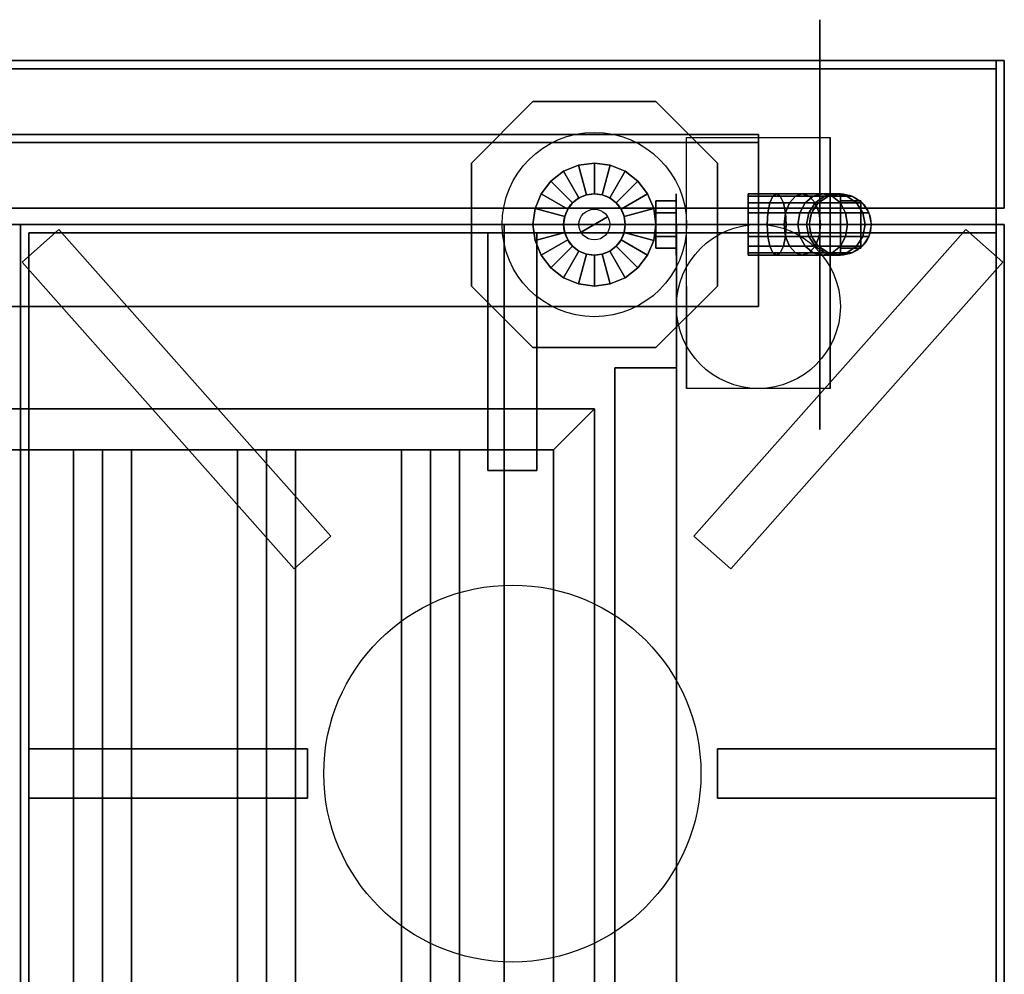
# Model space of a CAD drawing. Extents: x -102 to 102, y -18 to 19.
# Drawn here: x -78 to -66, y 7 to 19 of the extents above; entities that cross this region are included whole.
import ezdxf

# ---------------------------------------------------------------- set-up
doc = ezdxf.new("R2010")
doc.units = 0
for name, color, linetype in [('3D', 254, 'CONTINUOUS'), ('3D-BLACK', 250, 'CONTINUOUS'), ('3D-CASTIRON', 251, 'CONTINUOUS'), ('3D-FLAT', 7, 'CONTINUOUS'), ('3D-NON', 43, 'CONTINUOUS'), ('3D-OVER', 3, 'CONTINUOUS'), ('3D-PIPE', 252, 'CONTINUOUS')]:
    doc.layers.add(name, color=color, linetype=linetype)

msp = doc.modelspace()

# ---------------------------------------------------------------- linework, layer by layer
at = {"layer": '3D', "extrusion": (1, 0, 0)}
msp.add_circle((16.5, 2.5, -70.452), 0.375, dxfattribs=at)
at = {"layer": '3D', "extrusion": (-1, 0, 0)}
msp.add_circle((-16.5, 2.5, 68.45), 0.375, dxfattribs=at)
at = {"layer": '3D', "extrusion": (1, 0, 0)}
for centre in [(16.5, 2.5, -70.325), (16.5, 2.5, -68.575)]:
    msp.add_arc(centre, 1.061, 225, 0, dxfattribs=at)
at = {"layer": '3D'}
for points in [[(-70.702, 16.644, 2.25), (-70.452, 16.644, 2.25), (-70.452, 16.789, 2.5), (-70.702, 16.789, 2.5)], [(-70.702, 16.789, 2.5), (-70.452, 16.789, 2.5), (-70.452, 16.644, 2.75), (-70.702, 16.644, 2.75)], [(-68.2, 16.644, 2.75), (-68.45, 16.644, 2.75), (-68.45, 16.789, 2.5), (-68.2, 16.789, 2.5)], [(-68.2, 16.789, 2.5), (-68.45, 16.789, 2.5), (-68.45, 16.644, 2.25), (-68.2, 16.644, 2.25)], [(-70.702, 16.356, 2.75), (-70.452, 16.356, 2.75), (-70.452, 16.211, 2.5), (-70.702, 16.211, 2.5)], [(-70.702, 16.211, 2.5), (-70.452, 16.211, 2.5), (-70.452, 16.356, 2.25), (-70.702, 16.356, 2.25)], [(-68.2, 16.356, 2.25), (-68.45, 16.356, 2.25), (-68.45, 16.211, 2.5), (-68.2, 16.211, 2.5)], [(-68.2, 16.211, 2.5), (-68.45, 16.211, 2.5), (-68.45, 16.356, 2.75), (-68.2, 16.356, 2.75)], [(-71.95, 13.75, 64), (-71.45, 14.25, 64), (-71.45, 14.25, 65), (-71.95, 13.75, 65)], [(-71.95, 13.75, 64), (-71.45, 14.25, 64), (-71.45, 14.25, 65), (-71.95, 13.75, 65)], [(-77.45, 13.75, 64.146), (-77.804, 13.75, 64.5), (-77.804, 1.25, 64.5), (-77.45, 1.25, 64.146)], [(-77.804, 13.75, 64.5), (-77.45, 13.75, 64.854), (-77.45, 1.25, 64.854), (-77.804, 1.25, 64.5)], [(-77.096, 13.75, 64.5), (-77.45, 13.75, 64.854), (-77.45, 1.25, 64.854), (-77.096, 1.25, 64.5)], [(-77.45, 13.75, 64.146), (-77.096, 13.75, 64.5), (-77.096, 1.25, 64.5), (-77.45, 1.25, 64.146)], [(-75.45, 13.75, 64.146), (-75.804, 13.75, 64.5), (-75.804, 1.25, 64.5), (-75.45, 1.25, 64.146)], [(-75.804, 13.75, 64.5), (-75.45, 13.75, 64.854), (-75.45, 1.25, 64.854), (-75.804, 1.25, 64.5)], [(-75.096, 13.75, 64.5), (-75.45, 13.75, 64.854), (-75.45, 1.25, 64.854), (-75.096, 1.25, 64.5)], [(-75.45, 13.75, 64.146), (-75.096, 13.75, 64.5), (-75.096, 1.25, 64.5), (-75.45, 1.25, 64.146)], [(-73.45, 13.75, 64.146), (-73.804, 13.75, 64.5), (-73.804, 1.25, 64.5), (-73.45, 1.25, 64.146)], [(-73.804, 13.75, 64.5), (-73.45, 13.75, 64.854), (-73.45, 1.25, 64.854), (-73.804, 1.25, 64.5)], [(-73.096, 13.75, 64.5), (-73.45, 13.75, 64.854), (-73.45, 1.25, 64.854), (-73.096, 1.25, 64.5)], [(-73.45, 13.75, 64.146), (-73.096, 13.75, 64.5), (-73.096, 1.25, 64.5), (-73.45, 1.25, 64.146)]]:
    msp.add_3dface(points, dxfattribs=at)
at = {"layer": '3D-BLACK', "extrusion": (-1, 0, 0)}
msp.add_circle((-16.5, 2.5, 68.7), 2.5, dxfattribs=at)
at = {"layer": '3D-CASTIRON'}
msp.add_circle((-72.45, 9.8, 36.5), 2.3, dxfattribs=at)
for points in [[(-78.431, 16.039, 36.51), (-77.982, 16.438, 36.51), (-77.982, 16.438, 37.01), (-78.431, 16.039, 37.01)], [(-78.431, 16.039, 37.01), (-77.982, 16.438, 37.01), (-74.664, 12.697, 37.01), (-75.113, 12.299, 37.01)], [(-78.431, 16.039, 36.51), (-77.982, 16.438, 36.51), (-74.664, 12.697, 36.51), (-75.113, 12.299, 36.51)], [(-78.35, 16.4, 36), (-78.35, 3.1, 36), (-78.35, 3.1, 36.5), (-78.35, 16.4, 36.5)], [(-66.55, 16.4, 36), (-78.35, 16.4, 36), (-78.35, 16.4, 36.5), (-66.55, 16.4, 36.5)], [(-66.55, 16.4, 36.5), (-78.35, 16.4, 36.5), (-78.35, 3.1, 36.5), (-66.55, 3.1, 36.5)], [(-66.55, 16.4, 36), (-78.35, 16.4, 36), (-78.35, 3.1, 36), (-66.55, 3.1, 36)], [(-77.982, 16.438, 36.51), (-74.664, 12.697, 36.51), (-74.664, 12.697, 37.01), (-77.982, 16.438, 37.01)], [(-72.75, 16.4, 36.5), (-72.75, 13.5, 36.5), (-72.75, 13.5, 37), (-72.75, 16.4, 37)], [(-72.15, 16.4, 36.5), (-72.75, 16.4, 36.5), (-72.75, 16.4, 37), (-72.15, 16.4, 37)], [(-72.15, 16.4, 37), (-72.75, 16.4, 37), (-72.75, 13.5, 37), (-72.15, 13.5, 37)], [(-72.15, 16.4, 36.5), (-72.75, 16.4, 36.5), (-72.75, 13.5, 36.5), (-72.15, 13.5, 36.5)], [(-72.15, 16.4, 36.5), (-72.15, 13.5, 36.5), (-72.15, 13.5, 37), (-72.15, 16.4, 37)], [(-66.918, 16.438, 36.51), (-70.236, 12.697, 36.51), (-70.236, 12.697, 37.01), (-66.918, 16.438, 37.01)], [(-66.469, 16.039, 37.01), (-66.918, 16.438, 37.01), (-70.236, 12.697, 37.01), (-69.787, 12.299, 37.01)], [(-66.469, 16.039, 36.51), (-66.918, 16.438, 36.51), (-70.236, 12.697, 36.51), (-69.787, 12.299, 36.51)], [(-66.469, 16.039, 36.51), (-66.918, 16.438, 36.51), (-66.918, 16.438, 37.01), (-66.469, 16.039, 37.01)], [(-66.55, 16.4, 36), (-66.55, 3.1, 36), (-66.55, 3.1, 36.5), (-66.55, 16.4, 36.5)], [(-78.431, 16.039, 36.51), (-75.113, 12.299, 36.51), (-75.113, 12.299, 37.01), (-78.431, 16.039, 37.01)], [(-66.469, 16.039, 36.51), (-69.787, 12.299, 36.51), (-69.787, 12.299, 37.01), (-66.469, 16.039, 37.01)], [(-72.15, 13.5, 36.5), (-72.75, 13.5, 36.5), (-72.75, 13.5, 37), (-72.15, 13.5, 37)], [(-75.113, 12.299, 36.51), (-74.664, 12.697, 36.51), (-74.664, 12.697, 37.01), (-75.113, 12.299, 37.01)], [(-69.787, 12.299, 36.51), (-70.236, 12.697, 36.51), (-70.236, 12.697, 37.01), (-69.787, 12.299, 37.01)], [(-78.35, 9.5, 36.5), (-78.35, 10.1, 36.5), (-78.35, 10.1, 37), (-78.35, 9.5, 37)], [(-78.35, 10.1, 36.5), (-74.95, 10.1, 36.5), (-74.95, 10.1, 37), (-78.35, 10.1, 37)], [(-78.35, 9.5, 37), (-74.95, 9.5, 37), (-74.95, 10.1, 37), (-78.35, 10.1, 37)], [(-78.35, 9.5, 36.5), (-74.95, 9.5, 36.5), (-74.95, 10.1, 36.5), (-78.35, 10.1, 36.5)], [(-74.95, 9.5, 36.5), (-74.95, 10.1, 36.5), (-74.95, 10.1, 37), (-74.95, 9.5, 37)], [(-69.95, 10.1, 36.5), (-69.95, 9.5, 36.5), (-69.95, 9.5, 37), (-69.95, 10.1, 37)], [(-66.55, 10.1, 36.5), (-69.95, 10.1, 36.5), (-69.95, 10.1, 37), (-66.55, 10.1, 37)], [(-66.55, 10.1, 37), (-69.95, 10.1, 37), (-69.95, 9.5, 37), (-66.55, 9.5, 37)], [(-66.55, 10.1, 36.5), (-69.95, 10.1, 36.5), (-69.95, 9.5, 36.5), (-66.55, 9.5, 36.5)], [(-66.55, 10.1, 36.5), (-66.55, 9.5, 36.5), (-66.55, 9.5, 37), (-66.55, 10.1, 37)], [(-78.35, 9.5, 36.5), (-74.95, 9.5, 36.5), (-74.95, 9.5, 37), (-78.35, 9.5, 37)], [(-66.55, 9.5, 36.5), (-69.95, 9.5, 36.5), (-69.95, 9.5, 37), (-66.55, 9.5, 37)]]:
    msp.add_3dface(points, dxfattribs=at)
at = {"layer": '3D-FLAT'}
msp.add_circle((-69.45, 15.5, 5.75), 1, dxfattribs=at)
for points in [[(-66.45, 16.7, 36), (-102.45, 16.7, 36), (-102.45, 18.5, 36), (-66.45, 18.5, 36)], [(-66.45, 16.7, 12), (-102.45, 16.7, 12), (-102.45, 18.5, 12), (-66.45, 18.5, 12)], [(-66.55, 18.4, 76), (-66.55, 0.5, 76), (-102.35, 0.5, 76), (-102.35, 18.4, 76)], [(-102.35, 18.4, 58.1), (-102.35, 0.5, 58.1), (-66.55, 0.5, 58.1), (-66.55, 18.4, 58.1)], [(-70.325, 17.561, 5.75), (-68.575, 17.561, 5.75), (-68.575, 14.5, 5.75), (-70.325, 14.5, 5.75)], [(-70.702, 16.356, 2.25), (-70.452, 16.356, 2.25), (-70.452, 16.644, 2.25), (-70.702, 16.644, 2.25)], [(-70.702, 16.644, 2.75), (-70.452, 16.644, 2.75), (-70.452, 16.356, 2.75), (-70.702, 16.356, 2.75)], [(-68.2, 16.644, 2.25), (-68.45, 16.644, 2.25), (-68.45, 16.356, 2.25), (-68.2, 16.356, 2.25)], [(-68.2, 16.356, 2.75), (-68.45, 16.356, 2.75), (-68.45, 16.644, 2.75), (-68.2, 16.644, 2.75)], [(-66.45, -10.3, 36), (-102.45, -10.3, 36), (-102.45, 16.5, 36), (-66.45, 16.5, 36)], [(-66.45, -10.3, 6), (-102.45, -10.3, 6), (-102.45, 16.5, 6), (-66.45, 16.5, 6)], [(-72.55, -10.4, 30), (-102.35, -10.4, 30), (-102.35, 16.5, 30), (-72.55, 16.5, 30)], [(-72.55, -10.4, 6), (-102.35, -10.4, 6), (-102.35, 16.5, 6), (-72.55, 16.5, 6)], [(-70.45, 16.5, 70), (-70.45, 0.5, 70), (-100.45, 0.5, 70), (-100.45, 16.5, 70)], [(-100.45, 16.5, 60), (-100.45, 0.5, 60), (-70.45, 0.5, 60), (-70.45, 16.5, 60)], [(-78.45, 16.5, 36), (-90.45, 16.5, 36), (-90.45, -10.5, 36), (-78.45, -10.5, 36)], [(-66.45, 16.5, 36), (-78.45, 16.5, 36), (-78.45, -10.5, 36), (-66.45, -10.5, 36)], [(-70.45, 14.75, 66), (-71.2, 14.75, 66), (-71.2, 0.5, 66), (-70.45, 0.5, 66)], [(-70.45, 14.75, 62), (-71.2, 14.75, 62), (-71.2, 0.5, 62), (-70.45, 0.5, 62)], [(-71.95, 13.75, 65), (-71.45, 14.25, 65), (-99.45, 14.25, 65), (-98.95, 13.75, 65)], [(-71.95, 13.75, 64), (-71.45, 14.25, 64), (-99.45, 14.25, 64), (-98.95, 13.75, 64)], [(-71.95, 1.25, 65), (-71.45, 0.75, 65), (-71.45, 14.25, 65), (-71.95, 13.75, 65)], [(-71.95, 1.25, 64), (-71.45, 0.75, 64), (-71.45, 14.25, 64), (-71.95, 13.75, 64)]]:
    msp.add_3dface(points, dxfattribs=at)
at = {"layer": '3D-NON'}
for points in [[(-66.45, 18.5, 12), (-102.45, 18.5, 12), (-102.45, 18.5, 36), (-66.45, 18.5, 36)], [(-66.55, 18.5, 36), (-66.55, 18.5, 46), (-102.35, 18.5, 46), (-102.35, 18.5, 36)], [(-66.55, 16.5, 36), (-66.55, 16.5, 46), (-66.55, 18.5, 46), (-66.55, 18.5, 36)], [(-66.45, 16.7, 12), (-66.45, 18.5, 12), (-66.45, 18.5, 36), (-66.45, 16.7, 36)], [(-102.35, 18.4, 58.1), (-66.55, 18.4, 58.1), (-66.55, 18.4, 76), (-102.35, 18.4, 76)], [(-66.55, 18.4, 58.1), (-66.55, 0.5, 58.1), (-66.55, 0.5, 76), (-66.55, 18.4, 76)], [(-99.45, 17.6, 76), (-99.45, 17.6, 77.5), (-69.45, 17.6, 77.5), (-69.45, 17.6, 76)], [(-70.325, 17.561, 2.5), (-70.325, 17.561, 2.5), (-70.325, 17.561, 5.75)], [(-69.45, 17.6, 76), (-69.45, 17.6, 77.5), (-69.45, 17.5, 77.5), (-69.45, 17.5, 76)], [(-68.575, 17.561, 2.5), (-68.575, 17.561, 2.5), (-68.575, 17.561, 5.75)], [(-69.45, 17.5, 76), (-69.45, 17.5, 77), (-99.45, 17.5, 77), (-99.45, 17.5, 76)], [(-69.45, 17.5, 76), (-69.45, 17.5, 77.5), (-99.45, 17.5, 77.5), (-99.45, 17.5, 76)], [(-69.45, 15.5, 76), (-69.45, 15.5, 77), (-69.45, 17.5, 77), (-69.45, 17.5, 76)], [(-66.45, 16.7, 12), (-102.45, 16.7, 12), (-102.45, 16.7, 36), (-66.45, 16.7, 36)], [(-66.45, 16.5, 6), (-102.45, 16.5, 6), (-102.45, 16.5, 36), (-66.45, 16.5, 36)], [(-72.55, 16.5, 6), (-102.35, 16.5, 6), (-102.35, 16.5, 30), (-72.55, 16.5, 30)], [(-102.35, 16.5, 36), (-102.35, 16.5, 46), (-66.55, 16.5, 46), (-66.55, 16.5, 36)], [(-100.45, 16.5, 60), (-70.45, 16.5, 60), (-70.45, 16.5, 70), (-100.45, 16.5, 70)], [(-72.55, -10.4, 6), (-72.55, 16.5, 6), (-72.55, 16.5, 30), (-72.55, -10.4, 30)], [(-70.45, 16.5, 60), (-70.45, 0.5, 60), (-70.45, 0.5, 70), (-70.45, 16.5, 70)], [(-66.45, -10.3, 6), (-66.45, 16.5, 6), (-66.45, 16.5, 36), (-66.45, -10.3, 36)], [(-70.325, 14.5, 5.75), (-70.325, 14.5, 5.75), (-70.325, 15.75, 1.75)], [(-68.575, 14.5, 5.75), (-68.575, 14.5, 5.75), (-68.575, 15.75, 1.75)], [(-99.45, 15.5, 76), (-99.45, 15.5, 77), (-69.45, 15.5, 77), (-69.45, 15.5, 76)], [(-71.2, 14.75, 62), (-71.2, 0.5, 62), (-71.2, 0.5, 66), (-71.2, 14.75, 66)], [(-70.45, 14.75, 62), (-71.2, 14.75, 62), (-71.2, 14.75, 66), (-70.45, 14.75, 66)], [(-70.45, 14.75, 62), (-70.45, 0.5, 62), (-70.45, 0.5, 66), (-70.45, 14.75, 66)], [(-71.45, 14.25, 64), (-99.45, 14.25, 64), (-99.45, 14.25, 65), (-71.45, 14.25, 65)], [(-71.45, 0.75, 64), (-71.45, 14.25, 64), (-71.45, 14.25, 65), (-71.45, 0.75, 65)], [(-71.95, 13.75, 64), (-98.95, 13.75, 64), (-98.95, 13.75, 65), (-71.95, 13.75, 65)], [(-77.45, 13.75, 64.146), (-77.096, 13.75, 64.5), (-77.45, 13.75, 64.854), (-77.804, 13.75, 64.5)], [(-75.45, 13.75, 64.146), (-75.096, 13.75, 64.5), (-75.45, 13.75, 64.854), (-75.804, 13.75, 64.5)], [(-73.45, 13.75, 64.146), (-73.096, 13.75, 64.5), (-73.45, 13.75, 64.854), (-73.804, 13.75, 64.5)], [(-71.95, 1.25, 64), (-71.95, 13.75, 64), (-71.95, 13.75, 65), (-71.95, 1.25, 65)]]:
    msp.add_3dface(points, dxfattribs=at)
at = {"layer": '3D-NON', "invisible_edges": 15}
for points in [[(-70.325, 17.561, 5.75), (-70.325, 17.134, 5.75), (-70.325, 17.48, 2.094), (-70.325, 17.561, 2.5)], [(-68.575, 17.561, 5.75), (-68.575, 17.134, 5.75), (-68.575, 17.48, 2.094), (-68.575, 17.561, 2.5)], [(-70.325, 17.134, 5.75), (-70.325, 16.707, 5.75), (-70.325, 17.25, 1.75), (-70.325, 17.48, 2.094)], [(-68.575, 17.134, 5.75), (-68.575, 16.707, 5.75), (-68.575, 17.25, 1.75), (-68.575, 17.48, 2.094)], [(-70.325, 16.707, 5.75), (-70.325, 16.28, 5.75), (-70.325, 16.906, 1.52), (-70.325, 17.25, 1.75)], [(-68.575, 16.707, 5.75), (-68.575, 16.28, 5.75), (-68.575, 16.906, 1.52), (-68.575, 17.25, 1.75)], [(-70.325, 16.28, 5.75), (-70.325, 15.854, 5.75), (-70.325, 16.5, 1.439), (-70.325, 16.906, 1.52)], [(-68.575, 16.28, 5.75), (-68.575, 15.854, 5.75), (-68.575, 16.5, 1.439), (-68.575, 16.906, 1.52)], [(-70.325, 15.854, 5.75), (-70.325, 15.427, 5.75), (-70.325, 16.094, 1.52), (-70.325, 16.5, 1.439)], [(-68.575, 15.854, 5.75), (-68.575, 15.427, 5.75), (-68.575, 16.094, 1.52), (-68.575, 16.5, 1.439)], [(-70.325, 15.427, 5.75), (-70.325, 14.5, 5.75), (-70.325, 15.75, 1.75), (-70.325, 16.094, 1.52)], [(-68.575, 15.427, 5.75), (-68.575, 14.5, 5.75), (-68.575, 15.75, 1.75), (-68.575, 16.094, 1.52)]]:
    msp.add_3dface(points, dxfattribs=at)
at = {"layer": '3D-OVER'}
msp.add_3dface([(-102.35, 18.5, 57.9), (-66.55, 18.5, 57.9), (-66.55, 0.5, 57.9), (-102.35, 0.5, 57.9)], dxfattribs=at)
for points, invisible_edges in [([(-102.35, 18.5, 54), (-66.55, 18.5, 54), (-66.55, 18.5, 57.9), (-102.35, 18.5, 57.9)], 4), ([(-102.35, 16.5, 54), (-66.55, 16.5, 54), (-66.55, 18.5, 54), (-102.35, 18.5, 54)], 6), ([(-66.55, 0.5, 57), (-66.55, 18.5, 57), (-66.55, 18.5, 57.9), (-66.55, 0.5, 57.9)], 1), ([(-66.55, 0.5, 57), (-66.55, 16.5, 54), (-66.55, 18.5, 54), (-66.55, 18.5, 57)], 8), ([(-102.35, 0.5, 57), (-66.55, 0.5, 57), (-66.55, 16.5, 54), (-102.35, 16.5, 54)], 6)]:
    msp.add_3dface(points, dxfattribs=dict(at, invisible_edges=invisible_edges))
at = {"layer": '3D-PIPE'}
for centre, radius in [((-71.45, 16.5, 78.375), 1.125), ((-71.45, 16.5, 79.688), 0.375), ((-68.45, 16.5, 76.5), 0.375), ((-71.45, 16.5, 79.688), 0.188)]:
    msp.add_circle(centre, radius, dxfattribs=at)
at = {"layer": '3D-PIPE', "extrusion": (-1, 0, 0)}
for centre in [(-16.5, 78, 72.95), (-16.5, 78, 69.95)]:
    msp.add_circle(centre, 0.375, dxfattribs=at)
at = {"layer": '3D-PIPE'}
for points in [[(-72.2, 18, 77.625), (-72.2, 18, 78.375), (-72.95, 17.25, 78.375), (-72.95, 17.25, 77.625)], [(-70.7, 18, 77.625), (-70.7, 18, 78.375), (-72.2, 18, 78.375), (-72.2, 18, 77.625)], [(-69.95, 17.25, 77.625), (-69.95, 17.25, 78.375), (-70.7, 18, 78.375), (-70.7, 18, 77.625)], [(-72.95, 15.75, 77.625), (-72.95, 15.75, 78.375), (-72.95, 17.25, 78.375), (-72.95, 17.25, 77.625)], [(-71.825, 17.15, 78.562), (-71.638, 16.825, 79.688), (-71.547, 16.862, 79.688), (-71.644, 17.224, 78.562)], [(-71.638, 16.825, 79.688), (-71.825, 17.15, 78.562), (-71.644, 17.224, 78.562), (-71.547, 16.862, 79.688)], [(-71.644, 17.224, 78.562), (-71.547, 16.862, 79.688), (-71.45, 16.875, 79.688), (-71.45, 17.25, 78.562)], [(-71.547, 16.862, 79.688), (-71.644, 17.224, 78.562), (-71.45, 17.25, 78.562), (-71.45, 16.875, 79.688)], [(-71.45, 17.25, 78.562), (-71.45, 16.875, 79.688), (-71.353, 16.862, 79.688), (-71.256, 17.224, 78.562)], [(-71.45, 16.875, 79.688), (-71.45, 17.25, 78.562), (-71.256, 17.224, 78.562), (-71.353, 16.862, 79.688)], [(-71.256, 17.224, 78.562), (-71.353, 16.862, 79.688), (-71.263, 16.825, 79.688), (-71.075, 17.15, 78.562)], [(-71.353, 16.862, 79.688), (-71.256, 17.224, 78.562), (-71.075, 17.15, 78.562), (-71.263, 16.825, 79.688)], [(-69.95, 15.75, 77.625), (-69.95, 15.75, 78.375), (-69.95, 17.25, 78.375), (-69.95, 17.25, 77.625)], [(-71.98, 17.03, 78.562), (-71.715, 16.765, 79.688), (-71.638, 16.825, 79.688), (-71.825, 17.15, 78.562)], [(-71.715, 16.765, 79.688), (-71.98, 17.03, 78.562), (-71.825, 17.15, 78.562), (-71.638, 16.825, 79.688)], [(-71.075, 17.15, 78.562), (-71.263, 16.825, 79.688), (-71.185, 16.765, 79.688), (-70.92, 17.03, 78.562)], [(-71.263, 16.825, 79.688), (-71.075, 17.15, 78.562), (-70.92, 17.03, 78.562), (-71.185, 16.765, 79.688)], [(-72.1, 16.875, 78.562), (-71.775, 16.688, 79.688), (-71.715, 16.765, 79.688), (-71.98, 17.03, 78.562)], [(-71.775, 16.688, 79.688), (-72.1, 16.875, 78.562), (-71.98, 17.03, 78.562), (-71.715, 16.765, 79.688)], [(-70.92, 17.03, 78.562), (-71.185, 16.765, 79.688), (-71.125, 16.688, 79.688), (-70.8, 16.875, 78.562)], [(-71.185, 16.765, 79.688), (-70.92, 17.03, 78.562), (-70.8, 16.875, 78.562), (-71.125, 16.688, 79.688)], [(-72.174, 16.694, 78.562), (-71.812, 16.597, 79.688), (-71.775, 16.688, 79.688), (-72.1, 16.875, 78.562)], [(-71.812, 16.597, 79.688), (-72.174, 16.694, 78.562), (-72.1, 16.875, 78.562), (-71.775, 16.688, 79.688)], [(-70.8, 16.875, 78.562), (-71.125, 16.688, 79.688), (-71.088, 16.597, 79.688), (-70.726, 16.694, 78.562)], [(-71.125, 16.688, 79.688), (-70.8, 16.875, 78.562), (-70.726, 16.694, 78.562), (-71.088, 16.597, 79.688)], [(-69.575, 16.875, 78), (-69.575, 16.846, 77.856), (-69.272, 16.846, 77.808), (-69.227, 16.875, 77.945)], [(-69.575, 16.846, 78.144), (-69.575, 16.875, 78), (-69.227, 16.875, 77.945), (-69.183, 16.846, 78.081)], [(-69.575, 16.846, 77.856), (-69.575, 16.765, 77.735), (-69.309, 16.765, 77.693), (-69.272, 16.846, 77.808)], [(-69.575, 16.765, 78.265), (-69.575, 16.846, 78.144), (-69.183, 16.846, 78.081), (-69.145, 16.765, 78.197)], [(-69.272, 16.846, 77.808), (-69.309, 16.765, 77.693), (-69.07, 16.765, 77.571), (-68.998, 16.846, 77.669)], [(-69.227, 16.875, 77.945), (-69.272, 16.846, 77.808), (-68.998, 16.846, 77.669), (-68.914, 16.875, 77.785)], [(-69.183, 16.846, 78.081), (-69.227, 16.875, 77.945), (-68.914, 16.875, 77.785), (-68.829, 16.846, 77.901)], [(-69.145, 16.765, 78.197), (-69.183, 16.846, 78.081), (-68.829, 16.846, 77.901), (-68.758, 16.765, 78)], [(-68.998, 16.846, 77.669), (-69.07, 16.765, 77.571), (-68.879, 16.765, 77.38), (-68.781, 16.846, 77.452)], [(-68.914, 16.875, 77.785), (-68.998, 16.846, 77.669), (-68.781, 16.846, 77.452), (-68.665, 16.875, 77.536)], [(-68.829, 16.846, 77.901), (-68.914, 16.875, 77.785), (-68.665, 16.875, 77.536), (-68.549, 16.846, 77.621)], [(-68.781, 16.846, 77.452), (-68.879, 16.765, 77.38), (-68.757, 16.765, 77.141), (-68.642, 16.846, 77.178)], [(-68.758, 16.765, 78), (-68.829, 16.846, 77.901), (-68.549, 16.846, 77.621), (-68.45, 16.765, 77.692)], [(-68.665, 16.875, 77.536), (-68.781, 16.846, 77.452), (-68.642, 16.846, 77.178), (-68.505, 16.875, 77.223)], [(-68.642, 16.846, 77.178), (-68.757, 16.765, 77.141), (-68.715, 16.765, 76.875), (-68.594, 16.846, 76.875)], [(-68.549, 16.846, 77.621), (-68.665, 16.875, 77.536), (-68.505, 16.875, 77.223), (-68.369, 16.846, 77.267)], [(-68.505, 16.875, 77.223), (-68.642, 16.846, 77.178), (-68.594, 16.846, 76.875), (-68.45, 16.875, 76.875)], [(-68.45, 16.765, 77.692), (-68.549, 16.846, 77.621), (-68.369, 16.846, 77.267), (-68.253, 16.765, 77.305)], [(-68.369, 16.846, 77.267), (-68.505, 16.875, 77.223), (-68.45, 16.875, 76.875), (-68.306, 16.846, 76.875)], [(-68.253, 16.765, 77.305), (-68.369, 16.846, 77.267), (-68.306, 16.846, 76.875), (-68.185, 16.765, 76.875)], [(-72.2, 16.5, 78.562), (-71.825, 16.5, 79.688), (-71.812, 16.597, 79.688), (-72.174, 16.694, 78.562)], [(-71.825, 16.5, 79.688), (-72.2, 16.5, 78.562), (-72.174, 16.694, 78.562), (-71.812, 16.597, 79.688)], [(-70.726, 16.694, 78.562), (-71.088, 16.597, 79.688), (-71.075, 16.5, 79.688), (-70.7, 16.5, 78.562)], [(-71.088, 16.597, 79.688), (-70.726, 16.694, 78.562), (-70.7, 16.5, 78.562), (-71.075, 16.5, 79.688)], [(-69.575, 16.765, 77.735), (-69.575, 16.644, 77.654), (-69.334, 16.644, 77.615), (-69.309, 16.765, 77.693)], [(-69.575, 16.644, 78.346), (-69.575, 16.765, 78.265), (-69.145, 16.765, 78.197), (-69.12, 16.644, 78.274)], [(-69.309, 16.765, 77.693), (-69.334, 16.644, 77.615), (-69.117, 16.644, 77.505), (-69.07, 16.765, 77.571)], [(-69.12, 16.644, 78.274), (-69.145, 16.765, 78.197), (-68.758, 16.765, 78), (-68.71, 16.644, 78.065)], [(-69.07, 16.765, 77.571), (-69.117, 16.644, 77.505), (-68.945, 16.644, 77.333), (-68.879, 16.765, 77.38)], [(-68.879, 16.765, 77.38), (-68.945, 16.644, 77.333), (-68.835, 16.644, 77.116), (-68.757, 16.765, 77.141)], [(-68.757, 16.765, 77.141), (-68.835, 16.644, 77.116), (-68.796, 16.644, 76.875), (-68.715, 16.765, 76.875)], [(-68.71, 16.644, 78.065), (-68.758, 16.765, 78), (-68.45, 16.765, 77.692), (-68.385, 16.644, 77.74)], [(-68.385, 16.644, 77.74), (-68.45, 16.765, 77.692), (-68.253, 16.765, 77.305), (-68.176, 16.644, 77.33)], [(-68.176, 16.644, 77.33), (-68.253, 16.765, 77.305), (-68.185, 16.765, 76.875), (-68.104, 16.644, 76.875)], [(-71.612, 16.406, 79.875), (-71.612, 16.406, 79.875), (-71.288, 16.594, 79.875)], [(-69.575, 16.644, 77.654), (-69.575, 16.5, 77.625), (-69.343, 16.5, 77.588), (-69.334, 16.644, 77.615)], [(-69.575, 16.5, 78.375), (-69.575, 16.644, 78.346), (-69.12, 16.644, 78.274), (-69.111, 16.5, 78.302)], [(-69.334, 16.644, 77.615), (-69.343, 16.5, 77.588), (-69.134, 16.5, 77.482), (-69.117, 16.644, 77.505)], [(-69.117, 16.644, 77.505), (-69.134, 16.5, 77.482), (-68.968, 16.5, 77.316), (-68.945, 16.644, 77.333)], [(-69.111, 16.5, 78.302), (-69.12, 16.644, 78.274), (-68.71, 16.644, 78.065), (-68.693, 16.5, 78.089)], [(-68.945, 16.644, 77.333), (-68.968, 16.5, 77.316), (-68.862, 16.5, 77.107), (-68.835, 16.644, 77.116)], [(-68.835, 16.644, 77.116), (-68.862, 16.5, 77.107), (-68.825, 16.5, 76.875), (-68.796, 16.644, 76.875)], [(-68.693, 16.5, 78.089), (-68.71, 16.644, 78.065), (-68.385, 16.644, 77.74), (-68.361, 16.5, 77.757)], [(-68.361, 16.5, 77.757), (-68.385, 16.644, 77.74), (-68.176, 16.644, 77.33), (-68.148, 16.5, 77.339)], [(-68.148, 16.5, 77.339), (-68.176, 16.644, 77.33), (-68.104, 16.644, 76.875), (-68.075, 16.5, 76.875)], [(-71.812, 16.403, 79.688), (-72.174, 16.306, 78.562), (-72.2, 16.5, 78.562), (-71.825, 16.5, 79.688)], [(-72.174, 16.306, 78.562), (-71.812, 16.403, 79.688), (-71.825, 16.5, 79.688), (-72.2, 16.5, 78.562)], [(-71.075, 16.5, 79.688), (-70.7, 16.5, 78.562), (-70.726, 16.306, 78.562), (-71.088, 16.403, 79.688)], [(-70.7, 16.5, 78.562), (-71.075, 16.5, 79.688), (-71.088, 16.403, 79.688), (-70.726, 16.306, 78.562)], [(-69.575, 16.356, 78.346), (-69.575, 16.5, 78.375), (-69.111, 16.5, 78.302), (-69.12, 16.356, 78.274)], [(-69.575, 16.5, 77.625), (-69.575, 16.356, 77.654), (-69.334, 16.356, 77.615), (-69.343, 16.5, 77.588)], [(-69.343, 16.5, 77.588), (-69.334, 16.356, 77.615), (-69.117, 16.356, 77.505), (-69.134, 16.5, 77.482)], [(-69.134, 16.5, 77.482), (-69.117, 16.356, 77.505), (-68.945, 16.356, 77.333), (-68.968, 16.5, 77.316)], [(-69.12, 16.356, 78.274), (-69.111, 16.5, 78.302), (-68.693, 16.5, 78.089), (-68.71, 16.356, 78.065)], [(-68.968, 16.5, 77.316), (-68.945, 16.356, 77.333), (-68.835, 16.356, 77.116), (-68.862, 16.5, 77.107)], [(-68.862, 16.5, 77.107), (-68.835, 16.356, 77.116), (-68.796, 16.356, 76.875), (-68.825, 16.5, 76.875)], [(-68.71, 16.356, 78.065), (-68.693, 16.5, 78.089), (-68.361, 16.5, 77.757), (-68.385, 16.356, 77.74)], [(-68.385, 16.356, 77.74), (-68.361, 16.5, 77.757), (-68.148, 16.5, 77.339), (-68.176, 16.356, 77.33)], [(-68.176, 16.356, 77.33), (-68.148, 16.5, 77.339), (-68.075, 16.5, 76.875), (-68.104, 16.356, 76.875)], [(-71.775, 16.312, 79.688), (-72.1, 16.125, 78.562), (-72.174, 16.306, 78.562), (-71.812, 16.403, 79.688)], [(-72.1, 16.125, 78.562), (-71.775, 16.312, 79.688), (-71.812, 16.403, 79.688), (-72.174, 16.306, 78.562)], [(-71.088, 16.403, 79.688), (-70.726, 16.306, 78.562), (-70.8, 16.125, 78.562), (-71.125, 16.312, 79.688)], [(-70.726, 16.306, 78.562), (-71.088, 16.403, 79.688), (-71.125, 16.312, 79.688), (-70.8, 16.125, 78.562)], [(-69.575, 16.235, 78.265), (-69.575, 16.356, 78.346), (-69.12, 16.356, 78.274), (-69.145, 16.235, 78.197)], [(-69.575, 16.356, 77.654), (-69.575, 16.235, 77.735), (-69.309, 16.235, 77.693), (-69.334, 16.356, 77.615)], [(-69.334, 16.356, 77.615), (-69.309, 16.235, 77.693), (-69.07, 16.235, 77.571), (-69.117, 16.356, 77.505)], [(-69.145, 16.235, 78.197), (-69.12, 16.356, 78.274), (-68.71, 16.356, 78.065), (-68.758, 16.235, 78)], [(-69.117, 16.356, 77.505), (-69.07, 16.235, 77.571), (-68.879, 16.235, 77.38), (-68.945, 16.356, 77.333)], [(-68.945, 16.356, 77.333), (-68.879, 16.235, 77.38), (-68.757, 16.235, 77.141), (-68.835, 16.356, 77.116)], [(-68.835, 16.356, 77.116), (-68.757, 16.235, 77.141), (-68.715, 16.235, 76.875), (-68.796, 16.356, 76.875)], [(-68.758, 16.235, 78), (-68.71, 16.356, 78.065), (-68.385, 16.356, 77.74), (-68.45, 16.235, 77.692)], [(-68.45, 16.235, 77.692), (-68.385, 16.356, 77.74), (-68.176, 16.356, 77.33), (-68.253, 16.235, 77.305)], [(-68.253, 16.235, 77.305), (-68.176, 16.356, 77.33), (-68.104, 16.356, 76.875), (-68.185, 16.235, 76.875)], [(-71.715, 16.235, 79.688), (-71.98, 15.97, 78.562), (-72.1, 16.125, 78.562), (-71.775, 16.312, 79.688)], [(-71.98, 15.97, 78.562), (-71.715, 16.235, 79.688), (-71.775, 16.312, 79.688), (-72.1, 16.125, 78.562)], [(-71.638, 16.175, 79.688), (-71.825, 15.85, 78.562), (-71.98, 15.97, 78.562), (-71.715, 16.235, 79.688)], [(-71.825, 15.85, 78.562), (-71.638, 16.175, 79.688), (-71.715, 16.235, 79.688), (-71.98, 15.97, 78.562)], [(-71.185, 16.235, 79.688), (-70.92, 15.97, 78.562), (-71.075, 15.85, 78.562), (-71.263, 16.175, 79.688)], [(-70.92, 15.97, 78.562), (-71.185, 16.235, 79.688), (-71.263, 16.175, 79.688), (-71.075, 15.85, 78.562)], [(-71.125, 16.312, 79.688), (-70.8, 16.125, 78.562), (-70.92, 15.97, 78.562), (-71.185, 16.235, 79.688)], [(-70.8, 16.125, 78.562), (-71.125, 16.312, 79.688), (-71.185, 16.235, 79.688), (-70.92, 15.97, 78.562)], [(-69.575, 16.154, 78.144), (-69.575, 16.235, 78.265), (-69.145, 16.235, 78.197), (-69.183, 16.154, 78.081)], [(-69.575, 16.235, 77.735), (-69.575, 16.154, 77.856), (-69.272, 16.154, 77.808), (-69.309, 16.235, 77.693)], [(-69.309, 16.235, 77.693), (-69.272, 16.154, 77.808), (-68.998, 16.154, 77.669), (-69.07, 16.235, 77.571)], [(-69.183, 16.154, 78.081), (-69.145, 16.235, 78.197), (-68.758, 16.235, 78), (-68.829, 16.154, 77.901)], [(-69.07, 16.235, 77.571), (-68.998, 16.154, 77.669), (-68.781, 16.154, 77.452), (-68.879, 16.235, 77.38)], [(-68.879, 16.235, 77.38), (-68.781, 16.154, 77.452), (-68.642, 16.154, 77.178), (-68.757, 16.235, 77.141)], [(-68.829, 16.154, 77.901), (-68.758, 16.235, 78), (-68.45, 16.235, 77.692), (-68.549, 16.154, 77.621)], [(-68.757, 16.235, 77.141), (-68.642, 16.154, 77.178), (-68.594, 16.154, 76.875), (-68.715, 16.235, 76.875)], [(-68.549, 16.154, 77.621), (-68.45, 16.235, 77.692), (-68.253, 16.235, 77.305), (-68.369, 16.154, 77.267)], [(-68.369, 16.154, 77.267), (-68.253, 16.235, 77.305), (-68.185, 16.235, 76.875), (-68.306, 16.154, 76.875)], [(-71.547, 16.138, 79.688), (-71.644, 15.776, 78.562), (-71.825, 15.85, 78.562), (-71.638, 16.175, 79.688)], [(-71.644, 15.776, 78.562), (-71.547, 16.138, 79.688), (-71.638, 16.175, 79.688), (-71.825, 15.85, 78.562)], [(-71.45, 16.125, 79.688), (-71.45, 15.75, 78.562), (-71.644, 15.776, 78.562), (-71.547, 16.138, 79.688)], [(-71.45, 15.75, 78.562), (-71.45, 16.125, 79.688), (-71.547, 16.138, 79.688), (-71.644, 15.776, 78.562)], [(-71.353, 16.138, 79.688), (-71.256, 15.776, 78.562), (-71.45, 15.75, 78.562), (-71.45, 16.125, 79.688)], [(-71.256, 15.776, 78.562), (-71.353, 16.138, 79.688), (-71.45, 16.125, 79.688), (-71.45, 15.75, 78.562)], [(-71.263, 16.175, 79.688), (-71.075, 15.85, 78.562), (-71.256, 15.776, 78.562), (-71.353, 16.138, 79.688)], [(-71.075, 15.85, 78.562), (-71.263, 16.175, 79.688), (-71.353, 16.138, 79.688), (-71.256, 15.776, 78.562)], [(-69.575, 16.125, 78), (-69.575, 16.154, 78.144), (-69.183, 16.154, 78.081), (-69.227, 16.125, 77.945)], [(-69.575, 16.154, 77.856), (-69.575, 16.125, 78), (-69.227, 16.125, 77.945), (-69.272, 16.154, 77.808)], [(-69.272, 16.154, 77.808), (-69.227, 16.125, 77.945), (-68.914, 16.125, 77.785), (-68.998, 16.154, 77.669)], [(-69.227, 16.125, 77.945), (-69.183, 16.154, 78.081), (-68.829, 16.154, 77.901), (-68.914, 16.125, 77.785)], [(-68.998, 16.154, 77.669), (-68.914, 16.125, 77.785), (-68.665, 16.125, 77.536), (-68.781, 16.154, 77.452)], [(-68.914, 16.125, 77.785), (-68.829, 16.154, 77.901), (-68.549, 16.154, 77.621), (-68.665, 16.125, 77.536)], [(-68.781, 16.154, 77.452), (-68.665, 16.125, 77.536), (-68.505, 16.125, 77.223), (-68.642, 16.154, 77.178)], [(-68.665, 16.125, 77.536), (-68.549, 16.154, 77.621), (-68.369, 16.154, 77.267), (-68.505, 16.125, 77.223)], [(-68.642, 16.154, 77.178), (-68.505, 16.125, 77.223), (-68.45, 16.125, 76.875), (-68.594, 16.154, 76.875)], [(-68.505, 16.125, 77.223), (-68.369, 16.154, 77.267), (-68.306, 16.154, 76.875), (-68.45, 16.125, 76.875)], [(-72.95, 15.75, 77.625), (-72.95, 15.75, 78.375), (-72.2, 15, 78.375), (-72.2, 15, 77.625)], [(-70.7, 15, 77.625), (-70.7, 15, 78.375), (-69.95, 15.75, 78.375), (-69.95, 15.75, 77.625)], [(-72.2, 15, 77.625), (-72.2, 15, 78.375), (-70.7, 15, 78.375), (-70.7, 15, 77.625)]]:
    msp.add_3dface(points, dxfattribs=at)
at = {"layer": '3D-PIPE', "invisible_edges": 15}
for points in [[(-72.95, 15.75, 78.375), (-72.2, 15, 78.375), (-72.2, 18, 78.375), (-72.95, 17.25, 78.375)], [(-72.95, 15.75, 77.625), (-72.2, 15, 77.625), (-72.2, 18, 77.625), (-72.95, 17.25, 77.625)], [(-72.2, 15, 78.375), (-70.7, 15, 78.375), (-70.7, 18, 78.375), (-72.2, 18, 78.375)], [(-72.2, 15, 77.625), (-70.7, 15, 77.625), (-70.7, 18, 77.625), (-72.2, 18, 77.625)], [(-69.95, 15.75, 78.375), (-69.95, 17.25, 78.375), (-70.7, 18, 78.375), (-70.7, 15, 78.375)], [(-69.95, 15.75, 77.625), (-69.95, 17.25, 77.625), (-70.7, 18, 77.625), (-70.7, 15, 77.625)]]:
    msp.add_3dface(points, dxfattribs=at)

doc.saveas('drawing.dxf')
